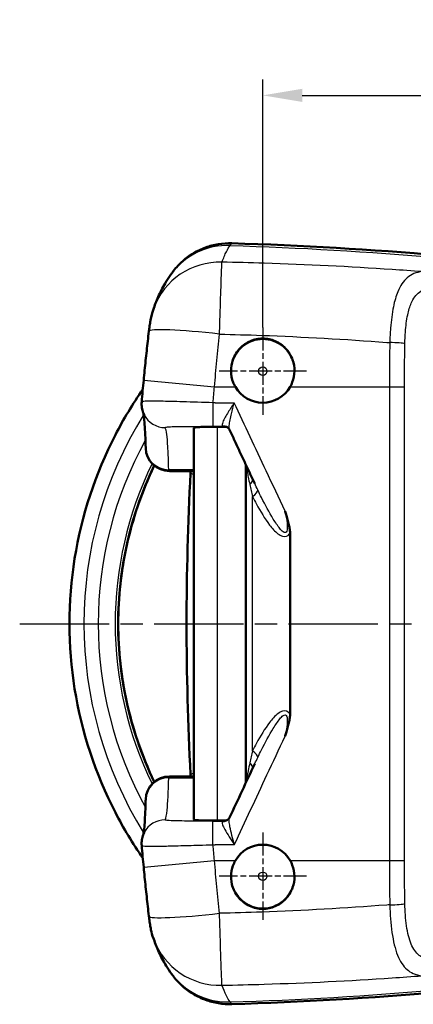
# Model space of a CAD drawing. Units: millimetres. Extents: x 1 to 593, y 1 to 419.
# Drawn here: x 170 to 195, y 298 to 361 of the extents above; entities that cross this region are included whole.
import ezdxf

# ---------------------------------------------------------------- set-up
doc = ezdxf.new("R2010")
doc.units = ezdxf.units.MM
doc.linetypes.add('CHAIN', pattern=[0.3543, 0.2362, -0.0295, 0.0591, -0.0295])
doc.linetypes.add('DASH_DOT', pattern=[0.37, 0.24, -0.06, 0.01, -0.06])
for name, color, linetype, lineweight in [('Bemaßung (ISO)', 1, 'Continuous', 25), ('Mittellinie (ISO)', 1, 'DASH_DOT', 25), ('Mittelpunktmarkierung (ISO)', 1, 'DASH_DOT', 25), ('Sichtbar (ISO)', 7, 'Continuous', 50), ('Sichtbar schmal (ISO)', 1, 'Continuous', 25)]:
    doc.layers.add(name, color=color, linetype=linetype, lineweight=lineweight)
doc.styles.add('3_5', font='isocpeur.ttf')
doc.dimstyles.new('18-Bopla 3_5', dxfattribs={"dimtxt": 3.5, "dimasz": 2.5, "dimexe": 1, "dimexo": 0, "dimgap": 0.2, "dimtad": 1, "dimdec": 6, "dimrnd": 1e-08, "dimtxsty": '3_5', "dimcen": 0.09, "dimdle": 7, "dimclrd": 1, "dimclre": 1, "dimclrt": 5, "dimadec": 6, "dimazin": 2, "dimtfac": 0.714286, "dimtdec": 3, "dimtmove": 0, "dimatfit": 3, "dimfxl": 1, "dimtolj": 1, "dimlwd": 25, "dimlwe": 25, "dimarcsym": 0})

# ---------------------------------------------------------------- blocks, each defined once
blk = doc.blocks.new('*D13')
at = {"layer": 'Bemaßung (ISO)', "color": 1, "linetype": 'Continuous', "lineweight": 25}
for p, q in [((185.147, 341.107), (185.147, 356.808)), ((253.147, 341.107), (253.147, 356.808)), ((187.647, 355.808), (250.647, 355.808))]:
    blk.add_line(p, q, dxfattribs=at)
at = {"layer": 'Bemaßung (ISO)', "color": 1, "linetype": 'Continuous'}
for points in [[(187.647, 356.225), (187.647, 355.391), (185.147, 355.808)], [(250.647, 356.225), (250.647, 355.391), (253.147, 355.808)]]:
    blk.add_solid(points, dxfattribs=at)
at = {"layer": 'Defpoints', "color": 0, "linetype": 'Continuous'}
for p in [(253.147, 355.808), (185.147, 341.107), (253.147, 341.107)]:
    blk.add_point(p, dxfattribs=at)
at = {"layer": 'Bemaßung (ISO)', "color": 5, "linetype": 'Continuous', "lineweight": 25, "insert": (216.366, 356.008), "char_height": 3.5, "attachment_point": 7, "style": '3_5'}
blk.add_mtext('\\A1;68', dxfattribs=at)

msp = doc.modelspace()

# ---------------------------------------------------------------- linework, layer by layer
at = {"layer": 'Mittellinie (ISO)', "linetype": 'CHAIN', "ltscale": 23.990969}
msp.add_line((169.7687888, 322.3394521), (262.4140314, 322.3394521), dxfattribs=at)
at = {"layer": 'Mittelpunktmarkierung (ISO)', "linetype": 'CHAIN', "ltscale": 6.151432}
for p, q in [((185.1466009, 341.1074013), (185.1466009, 335.571503)), ((187.9145501, 338.3394521), (182.3786517, 338.3394521)), ((185.1466009, 309.1074013), (185.1466009, 303.571503)), ((187.9145501, 306.3394521), (182.3786517, 306.3394521))]:
    msp.add_line(p, q, dxfattribs=at)
at = {"layer": 'Sichtbar (ISO)'}
for p, q in [((180.793105, 334.7499271), (180.793105, 309.9289772)), ((180.793105, 332.0084997), (179.2398741, 332.0084997)), ((184.0774213, 332.4170873), (184.0774213, 312.2618163)), ((186.8763342, 316.617049), (186.8763342, 328.0618553)), ((179.2398741, 312.6704046), (180.793105, 312.6704046))]:
    msp.add_line(p, q, dxfattribs=at)
for centre, radius, start, end in [((338.374126, 322.3385169), 161.5014817, 174.517227465, 175.007836505), ((185.1466009, 338.3394521), 2, 210, 330), ((179.2398741, 333.5084997), 1.5, 181.662794637, 270), ((-89937.5650155, 42503.9865637), 99509.0552295, 334.911292554456, 334.913451506134), ((179.2398741, 311.1704046), 1.5, 90, 178.337205363), ((338.3735698, 322.3403364), 161.5009232, 184.992162647, 185.482773384), ((185.1466009, 306.3394521), 2, 30, 150)]:
    msp.add_arc(centre, radius, start, end, dxfattribs=at)
for centre, major_axis, ratio, start_param, end_param in [((176.440925, 116.5493182), (0.0033587, 229.9881001), 0.9962442705, 6.1383919499, 6.2537453675), ((45158.2930362, -39168.6169749), (-44966.8741781, 39527.8072848), 0.0685331841, 0.0045725356, 0.0046156839), ((164.3172811, 286.8394521), (-550.7382358, 0), 0.0871557427, 4.6788309734, 4.6797436764), ((198.9095856, 322.3394521), (0, 23), 0.9961946981, 1.1203223068, 2.021270347), ((164.3172811, 357.8394521), (550.7382358, 0), 0.0871557427, 4.7450342844, 4.7459469873), ((45131.9776776, 39780.1925698), (-44940.5904602, -39494.6673123), 0.0685337596, 6.2785782422, 6.2786214205), ((176.4409376, 528.1295082), (0.0025878, -229.988022), 0.9962442683, 0.029443259, 0.1447967158)]:
    msp.add_ellipse(centre, major_axis=major_axis, ratio=ratio, start_param=start_param, end_param=end_param, dxfattribs=at)
for points, knots in [([(183.1887142, 346.4376604), (182.9080996, 346.4459593), (182.6243269, 346.4277146), (182.0655233, 346.3377978), (181.7916531, 346.2665426), (181.2623061, 346.0741492), (181.0049107, 345.9520635), (180.5188016, 345.6619583), (180.2913266, 345.4951467), (179.8692726, 345.11981), (179.6747369, 344.9107808), (179.5021401, 344.6858458)], [0, 0, 0, 0, 0.05623527978, 0.05623527978, 0.11247055956, 0.11247055956, 0.16870583934, 0.16870583934, 0.22494111912, 0.22494111912, 0.28117639889, 0.28117639889, 0.28117639889, 0.28117639889]), ([(178.2504998, 342.3267254), (178.3008669, 342.4651459), (178.3526621, 342.60141), (178.4613043, 342.8727228), (178.51811, 343.0077434), (178.6406959, 343.2813208), (178.7063762, 343.4198231), (178.854318, 343.7079534), (178.936343, 343.8575222), (179.1327446, 344.1796984), (179.2465248, 344.3523765), (179.3941679, 344.5450408)], [-1.0571453639, -1.0571453639, -1.0571453639, -1.0571453639, -0.8457162912, -0.8457162912, -0.6342872184, -0.6342872184, -0.4228581456, -0.4228581456, -0.2114290728, -0.2114290728, 0, 0, 0, 0]), ([(178.2504998, 342.3267254), (178.1055343, 341.928327), (178.1035005, 341.8447758), (178.0512889, 341.6106699), (178.040068, 341.5427599), (178.0164743, 341.4055398), (178.0073505, 341.3466561), (177.9898091, 341.228401), (177.981715, 341.1704476), (177.9661602, 341.0541276), (177.9585593, 340.9945949), (177.9482204, 340.9101039), (177.9452468, 340.88536), (177.9423357, 340.8607033)], [0, 0, 0, 0, 0.008922271419, 0.008922271419, 0.021424947727, 0.021424947727, 0.034930297035, 0.034930297035, 0.048435646343, 0.048435646343, 0.061940995651, 0.061940995651, 0.067526746541, 0.067526746541, 0.067526746541, 0.067526746541]), ([(177.6115182, 337.7694111), (177.6313369, 337.9758871), (177.6516102, 338.182351), (177.693058, 338.5951759), (177.7142326, 338.8015367), (177.7574739, 339.214076), (177.7795406, 339.4202544), (177.8245556, 339.8323497), (177.847504, 340.0382665), (177.8942706, 340.4497598), (177.9180889, 340.6553362), (177.9423357, 340.8607033)], [0, 0, 0, 0, 0.06025939666, 0.06025939666, 0.12051879331, 0.12051879331, 0.18077818997, 0.18077818997, 0.24103758663, 0.24103758663, 0.30129698329, 0.30129698329, 0.30129698329, 0.30129698329]), ([(183.4145501, 337.3394521), (183.3593926, 337.4349877), (183.3130397, 337.5337347), (183.1946207, 337.8419495), (183.1429533, 338.1111132), (183.1368092, 338.56859), (183.181537, 338.8398548), (183.3490008, 339.3120861), (183.5199158, 339.5900619), (183.8862766, 339.9720095), (184.1137504, 340.1338842), (184.6151459, 340.3491543), (184.8890845, 340.4025197), (185.4051198, 340.4025197), (185.68005, 340.3487418), (186.1829349, 340.1319401), (186.4109067, 339.9689462), (186.7760783, 339.5859842), (186.9457324, 339.3087684), (187.1119784, 338.8381181), (187.1563817, 338.5677821), (187.1502581, 338.1118299), (187.0988998, 337.8434831), (186.9808343, 337.5351729), (186.9341983, 337.4356618), (186.8786517, 337.3394521)], [0.20017792582, 0.20017792582, 0.20017792582, 0.20017792582, 0.2307077577, 0.2307077577, 0.29923415871, 0.29923415871, 0.36800030834, 0.36800030834, 0.4496542955, 0.4496542955, 0.52690919234, 0.52690919234, 0.60416408918, 0.60416408918, 0.68171977537, 0.68171977537, 0.75927546155, 0.75927546155, 0.84060226669, 0.84060226669, 0.90912595845, 0.90912595845, 0.97743725355, 0.97743725355, 1.00817095724, 1.00817095724, 1.00817095724, 1.00817095724]), ([(177.5566458, 337.1866356), (176.9161014, 336.2624259), (176.3354646, 335.2964215), (174.5544019, 331.8448959), (173.6818579, 329.1895773), (172.8091684, 323.7374127), (172.8091684, 320.9414916), (173.6818579, 315.4893269), (174.5544019, 312.8340084), (176.3354646, 309.3824827), (176.9161014, 308.4164784), (177.5566458, 307.4922686)], [4.1045413517, 4.1045413517, 4.1045413517, 4.1045413517, 4.2344508118, 4.2344508118, 4.5530762575, 4.5530762575, 4.8717017032, 4.8717017032, 5.190327149, 5.190327149, 5.320236609, 5.320236609, 5.320236609, 5.320236609]), ([(177.6446707, 335.5742717), (177.6237817, 335.6152235), (177.603624, 335.6593428), (177.5662947, 335.7539817), (177.5491308, 335.8045098), (177.5195473, 335.9113388), (177.5071413, 335.9676427), (177.4887383, 336.084495), (177.4827566, 336.1450357), (177.4783202, 336.2679872), (177.4798744, 336.3303799), (177.4852826, 336.3922934)], [0, 0, 0, 0, 0.002074576657, 0.002074576657, 0.004149153315, 0.004149153315, 0.006223729972, 0.006223729972, 0.008298306629, 0.008298306629, 0.010372883287, 0.010372883287, 0.010372883287, 0.010372883287]), ([(177.7405058, 333.4649739), (177.7316905, 333.7686398), (177.721843, 334.0460763), (177.6996021, 334.545328), (177.6871641, 334.767727), (177.6598223, 335.1525633), (177.6448024, 335.3152203), (177.6160956, 335.5572892), (177.601634, 335.6439297), (177.593078, 335.6865045)], [0.3315354708, 0.3315354708, 0.3315354708, 0.3315354708, 0.6105611615, 0.6105611615, 0.8895868522, 0.8895868522, 1.1686125429, 1.1686125429, 1.4229719572, 1.4229719572, 1.4229719572, 1.4229719572]), ([(182.293105, 334.8138772), (182.2489299, 334.814003), (182.2052387, 334.8140633), (181.9747661, 334.8140633), (181.7779416, 334.8128851), (181.4231895, 334.8075416), (181.2652627, 334.8033128), (181.0230191, 334.792204), (180.9226587, 334.7845684), (180.8161047, 334.7675803), (180.793105, 334.7590118), (180.793105, 334.7499271)], [0.4396080155, 0.4396080155, 0.4396080155, 0.4396080155, 0.45251733941, 0.45251733941, 0.50901390638, 0.50901390638, 0.56551047335, 0.56551047335, 0.62209480963, 0.62209480963, 0.66574525765, 0.66574525765, 0.66574525765, 0.66574525765]), ([(182.676025, 334.8391985), (182.727564, 334.837947), (182.7693287, 334.8290564), (182.8421062, 334.8072035), (182.8699001, 334.7937273), (182.9141304, 334.7695225), (182.9294857, 334.7587743), (182.9528683, 334.7413028), (182.9606231, 334.7345729), (182.971785, 334.7244838), (182.975137, 334.7211108), (182.9779049, 334.7182662), (182.9784638, 334.7176768), (182.9788638, 334.71725)], [-0.037866303018, -0.037866303018, -0.037866303018, -0.037866303018, -0.032189225966, -0.032189225966, -0.025351819326, -0.025351819326, -0.017941410196, -0.017941410196, -0.010368149592, -0.010368149592, -0.002794888989, -0.002794888989, 0, 0, 0, 0]), ([(183.0484657, 334.6148717), (183.0454153, 334.621387), (183.042062, 334.6280643), (183.0347108, 334.6416365), (183.0307127, 334.6485313), (183.0220565, 334.6624121), (183.0173983, 334.6693979), (183.007436, 334.6833205), (183.0021319, 334.6902569), (182.9909257, 334.7039349), (182.9850238, 334.7106762), (182.9788638, 334.71725)], [-0.012619073131, -0.012619073131, -0.012619073131, -0.012619073131, -0.010095258505, -0.010095258505, -0.007571443879, -0.007571443879, -0.005047629252, -0.005047629252, -0.002523814626, -0.002523814626, 0, 0, 0, 0]), ([(184.6383021, 331.2190231), (184.5323174, 331.4454148), (184.4263318, 331.6718061), (184.2143588, 332.124588), (184.1083714, 332.3509785), (183.8963948, 332.803759), (183.7904056, 333.0301489), (183.5784256, 333.4829279), (183.4724347, 333.7093172), (183.2604514, 334.1620949), (183.154459, 334.3884835), (183.0484657, 334.6148717)], [2.09699190544, 2.09699190544, 2.09699190544, 2.09699190544, 2.17198429081, 2.17198429081, 2.24697667617, 2.24697667617, 2.32196906153, 2.32196906153, 2.3969614469, 2.3969614469, 2.47195383226, 2.47195383226, 2.47195383226, 2.47195383226]), ([(178.2852886, 332.351449), (177.8776679, 331.5050594), (177.5217959, 330.6335359), (176.6832492, 328.1574669), (176.3194158, 326.5123965), (175.9555682, 323.1820344), (175.9555682, 321.4968699), (176.3194158, 318.1665078), (176.6832492, 316.5214374), (177.5217959, 314.0453684), (177.8776679, 313.1738448), (178.2852886, 312.3274553)], [4.26207772995, 4.26207772995, 4.26207772995, 4.26207772995, 4.38469161069, 4.38469161069, 4.60315652382, 4.60315652382, 4.82162143695, 4.82162143695, 5.04008635008, 5.04008635008, 5.16270023101, 5.16270023101, 5.16270023101, 5.16270023101]), ([(180.5759162, 312.7933133), (180.4100166, 315.9691029), (180.3267827, 319.1552586), (180.3267827, 325.5236457), (180.4100166, 328.7098014), (180.5759162, 331.885591)], [5.1376076764, 5.1376076764, 5.1376076764, 5.1376076764, 6.0532259087, 6.0532259087, 6.968844141, 6.968844141, 6.968844141, 6.968844141]), ([(186.8763342, 328.0618553), (186.8763342, 328.1196858), (186.8727814, 328.1775677), (186.8567542, 328.3325979), (186.8392354, 328.4332443), (186.7758261, 328.7394857), (186.7094791, 328.9787582), (186.6231163, 329.270227), (186.5952495, 329.3612005), (186.5651337, 329.4573469), (186.563086, 329.4638736), (186.5610354, 329.4703991)], [0, 0, 0, 0, 0.01734914141, 0.01734914141, 0.04684498867, 0.04684498867, 0.11231233113, 0.11231233113, 0.14159970472, 0.14159970472, 0.14373282827, 0.14373282827, 0.14373282827, 0.14373282827]), ([(186.5610354, 315.2085052), (186.563086, 315.2150306), (186.5651337, 315.2215574), (186.5952495, 315.3177038), (186.6231163, 315.4086773), (186.7094791, 315.7001461), (186.7758261, 315.9394186), (186.8392354, 316.24566), (186.8567542, 316.3463064), (186.8727814, 316.5013366), (186.8763342, 316.5592185), (186.8763342, 316.6170489)], [-0.0020520152, -0.0020520152, -0.0020520152, -0.0020520152, 0, 0, 0.02817377291, 0.02817377291, 0.09115182853, 0.09115182853, 0.11952614615, 0.11952614615, 0.13621561584, 0.13621561584, 0.13621561584, 0.13621561584]), ([(177.5926291, 308.9913066), (177.5990664, 309.0236614), (177.6098844, 309.083508), (177.6350235, 309.2718855), (177.6504688, 309.4207354), (177.6787623, 309.7795051), (177.6917863, 309.9898028), (177.7151213, 310.465557), (177.7254781, 310.73132), (177.7367099, 311.0859447), (177.7386308, 311.1493435), (177.7405058, 311.2139303)], [0.3023274987, 0.3023274987, 0.3023274987, 0.3023274987, 0.4987031361, 0.4987031361, 0.7777278494, 0.7777278494, 1.0567525627, 1.0567525627, 1.335777276, 1.335777276, 1.3951235665, 1.3951235665, 1.3951235665, 1.3951235665]), ([(182.9788638, 309.9616543), (182.9850238, 309.9682281), (182.9909257, 309.9749694), (183.0021319, 309.9886474), (183.007436, 309.9955838), (183.0173983, 310.0095064), (183.0220565, 310.0164922), (183.0307127, 310.030373), (183.0347108, 310.0372678), (183.042062, 310.05084), (183.0454153, 310.0575173), (183.0484657, 310.0640325)], [-0.288241726724, -0.288241726724, -0.288241726724, -0.288241726724, -0.285717912098, -0.285717912098, -0.283194097472, -0.283194097472, -0.280670282846, -0.280670282846, -0.27814646822, -0.27814646822, -0.275622653594, -0.275622653594, -0.275622653594, -0.275622653594]), ([(180.793105, 309.9289772), (180.793105, 309.9198925), (180.8161047, 309.911324), (180.9226587, 309.8943359), (181.0230191, 309.8867003), (181.2652627, 309.8755915), (181.4231895, 309.8713627), (181.7779416, 309.8660192), (181.9747661, 309.864841), (182.2052387, 309.864841), (182.2489299, 309.8649013), (182.293105, 309.8650271)], [0.23928940667, 0.23928940667, 0.23928940667, 0.23928940667, 0.2829398547, 0.2829398547, 0.33952419097, 0.33952419097, 0.39602075795, 0.39602075795, 0.45251732492, 0.45251732492, 0.46542664883, 0.46542664883, 0.46542664883, 0.46542664883]), ([(182.9788638, 309.9616543), (182.97778, 309.9604977), (182.9755608, 309.9581563), (182.9674566, 309.9504345), (182.9616113, 309.9450492), (182.9434865, 309.9303744), (182.9312998, 309.9210313), (182.8944548, 309.8980094), (182.8698873, 309.8840152), (182.7982413, 309.8570417), (182.7520141, 309.8435757), (182.6855707, 309.8400094), (182.6808377, 309.8398227), (182.676025, 309.8397058)], [-0.037866303018, -0.037866303018, -0.037866303018, -0.037866303018, -0.030293042415, -0.030293042415, -0.022719781811, -0.022719781811, -0.015146521207, -0.015146521207, -0.007573260604, -0.007573260604, -0.000530122543, -0.000530122543, 0, 0, 0, 0]), ([(177.4852826, 308.2866109), (177.4798783, 308.3484795), (177.4783216, 308.4108359), (177.4827475, 308.5337364), (177.4887213, 308.5942625), (177.5071106, 308.7111055), (177.519511, 308.7674147), (177.5490907, 308.8742693), (177.5662563, 308.9248174), (177.6035983, 309.0195044), (177.6237668, 309.0636516), (177.6446707, 309.1046326)], [0.470043447254, 0.470043447254, 0.470043447254, 0.470043447254, 0.472119500696, 0.472119500696, 0.474195554137, 0.474195554137, 0.476271607579, 0.476271607579, 0.47834766102, 0.47834766102, 0.480423714461, 0.480423714461, 0.480423714461, 0.480423714461]), ([(177.9423357, 303.818201), (177.9180889, 304.0235681), (177.8942706, 304.2291445), (177.847504, 304.6406378), (177.8245556, 304.8465546), (177.7795406, 305.2586499), (177.7574739, 305.4648283), (177.7142326, 305.8773676), (177.693058, 306.0837284), (177.6516102, 306.4965532), (177.6313369, 306.7030172), (177.6115182, 306.9094931)], [0, 0, 0, 0, 0.06025939666, 0.06025939666, 0.12051879331, 0.12051879331, 0.18077818997, 0.18077818997, 0.24103758663, 0.24103758663, 0.30129698329, 0.30129698329, 0.30129698329, 0.30129698329]), ([(186.8786517, 307.3394521), (186.9341983, 307.2432425), (186.9808343, 307.1437314), (187.0988998, 306.8354211), (187.1502581, 306.5670744), (187.1563817, 306.1111222), (187.1119784, 305.8407861), (186.9457324, 305.3701359), (186.7760783, 305.0929201), (186.4109067, 304.7099581), (186.1829349, 304.5469642), (185.68005, 304.3301625), (185.4051198, 304.2763846), (184.8698226, 304.2763846), (184.5769963, 304.3379397), (184.0478214, 304.5832897), (183.8114542, 304.767057), (183.4681912, 305.1678273), (183.3206686, 305.4306179), (183.1757434, 305.8722748), (183.1370165, 306.1257478), (183.1427356, 306.5515874), (183.1876335, 306.8022235), (183.2980174, 307.1124326), (183.3507154, 307.2288873), (183.4145501, 307.3394521)], [0.20021560861, 0.20021560861, 0.20021560861, 0.20021560861, 0.2309493123, 0.2309493123, 0.2992606074, 0.2992606074, 0.36778429916, 0.36778429916, 0.4491111043, 0.4491111043, 0.52666679048, 0.52666679048, 0.60422247666, 0.60422247666, 0.6872559512, 0.6872559512, 0.77028942574, 0.77028942574, 0.84569816918, 0.84569816918, 0.90983260459, 0.90983260459, 0.97349614586, 0.97349614586, 1.00861426232, 1.00861426232, 1.00861426232, 1.00861426232]), ([(177.9423357, 303.818201), (177.9493744, 303.7585842), (177.9567525, 303.698687), (177.9718669, 303.581308), (177.9796917, 303.5230744), (177.996114, 303.4070797), (178.0046827, 303.3492065), (178.025006, 303.2223614), (178.0354793, 303.1581395), (178.0756568, 302.9545695), (178.031066, 302.9552335), (178.2504998, 302.3521788)], [0, 0, 0, 0, 0.013505617858, 0.013505617858, 0.027011235717, 0.027011235717, 0.040516853575, 0.040516853575, 0.054022471434, 0.054022471434, 0.067528089292, 0.067528089292, 0.067528089292, 0.067528089292]), ([(179.3941679, 300.1338634), (179.2465248, 300.3265278), (179.1327438, 300.499207), (178.9363402, 300.8213869), (178.8543139, 300.9709583), (178.7063694, 301.259095), (178.6406896, 301.397597), (178.5181073, 301.6711675), (178.4613026, 301.8061857), (178.3526618, 302.0774952), (178.3008669, 302.2137584), (178.2504998, 302.3521788)], [-1.0571453556, -1.0571453556, -1.0571453556, -1.0571453556, -0.8457162845, -0.8457162845, -0.6342872134, -0.6342872134, -0.4228581423, -0.4228581423, -0.2114290711, -0.2114290711, 0, 0, 0, 0]), ([(179.5021401, 299.9930585), (179.6744321, 299.7685207), (179.8672548, 299.5612105), (180.2876616, 299.1866996), (180.5173771, 299.0178836), (181.0043001, 298.727118), (181.2607841, 298.6054518), (181.7891546, 298.4131274), (182.0647205, 298.3412608), (182.6243557, 298.2511599), (182.9082494, 298.2329494), (183.1887142, 298.2412439)], [0.15853629675, 0.15853629675, 0.15853629675, 0.15853629675, 0.21474156063, 0.21474156063, 0.27094682451, 0.27094682451, 0.32715208838, 0.32715208838, 0.38335735226, 0.38335735226, 0.43956261613, 0.43956261613, 0.43956261613, 0.43956261613])]:
    msp.add_open_spline(points, degree=3, knots=knots, dxfattribs=at)
for points in [[(182.79549, 334.8124273), (182.8053981, 334.8123983), (182.8155853, 334.8119988), (182.8259431, 334.8112507)], [(180.5817482, 332.0084996), (180.5800095, 331.9677122), (180.5780643, 331.9267122), (180.5759162, 331.885591)], [(180.5759162, 312.7933133), (180.5780646, 312.7521866), (180.5800099, 312.7111867), (180.5817484, 312.6704047)], [(182.8258124, 309.8676442), (182.8154996, 309.8669021), (182.8053564, 309.8665058), (182.79549, 309.866477)]]:
    msp.add_open_spline(points, degree=3, dxfattribs=at)
at = {"layer": 'Sichtbar schmal (ISO)'}
for p, q in [((177.6115182, 337.7694111), (182.0909305, 337.3394521)), ((182.0909305, 337.3394521), (183.4145501, 337.3394521)), ((186.8786517, 337.3394521), (193.1559561, 337.3394521)), ((193.1559561, 337.3394521), (193.1559561, 307.3394521)), ((193.1559561, 337.3394521), (194.1153878, 337.3394521)), ((194.1153878, 307.3394521), (194.1153878, 337.3394521)), ((181.9981698, 336.3394301), (181.9980465, 334.8394308)), ((182.293105, 309.8650271), (182.293105, 334.8138772)), ((180.793105, 332.0942861), (179.1962963, 332.0942861)), ((184.5038449, 314.291307), (184.5038449, 330.3875972)), ((179.1962963, 312.5846181), (180.793105, 312.5846181)), ((181.9981698, 308.3394742), (181.9980465, 309.8394735)), ((177.6115182, 306.9094931), (182.0909305, 307.3394521)), ((182.0909305, 307.3394521), (183.4145501, 307.3394521)), ((186.8786517, 307.3394521), (193.1559561, 307.3394521)), ((193.1559561, 307.3394521), (194.1153878, 307.3394521))]:
    msp.add_line(p, q, dxfattribs=at)
for centre in [(185.1466009, 338.3394521), (185.1466009, 306.3394521)]:
    msp.add_circle(centre, 0.2679492, dxfattribs=at)
for centre, start, end in [((185.1466009, 338.3394521), 330, 210), ((185.1466009, 306.3394521), 150, 30)]:
    msp.add_arc(centre, 2, start, end, dxfattribs=at)
for centre, major_axis, ratio, start_param, end_param in [((182.9659892, 341.8078721), (-3.5718213, 2.7371687), 0.9977125959, 5.3398749939, 6.2831853072), ((183.1443726, 344.9383159), (0.0443417, 1.4993445), 0.0871179426, 0, 0.054913635), ((182.4792521, 340.7880071), (-4.2287523, 1.5387183), 0.9889732429, 5.0383783677, 6.2831853072), ((182.411296, 340.3330731), (-4.4689603, 0.5276302), 0.0772232564, 4.7215061333, 6.2831853072), ((193.1827993, 340.0817479), (0.9998007, -0.0199653), 0.065279796, 0.2968641089, 1.5720999195), ((181.4623596, 286.8394521), (567.9488057, 0), 0.0871557427, 1.5696015653, 1.5698529137), ((198.7352742, 322.3394521), (0, 25), 0.9961946981, 1.0125720128, 2.1290239417), ((198.7355519, 322.3392775), (0, 25.000329), 0.9961946981, 1.0113023961, 1.011309412), ((178.9808762, 336.2558543), (-1.3362055, -0.6815826), 0.9978783112, 0, 1.0949045671), ((181.4623596, 286.8394521), (567.818072, 0), 0.0845341182, 1.5686801178, 1.5698529137), ((182.6140132, 334.3753669), (0.3648506, 0.3418831), 0.9669459701, 0, 0.8344580227), ((182.6551273, 286.8394521), (0, 48), 0.0871557427, 6.2496273002, 6.2810690982), ((182.6638882, 334.3393458), (0.0121368, 0.4998527), 0.9961924674, 0, 0.0241836453), ((198.7352742, 322.3394521), (0, -24.0913085), 0.9961946981, 4.2080658751, 5.2167121026), ((179.2398741, 333.5084997), (-1.4993684, -0.0435258), 0.9430700194, 0, 1.5143690604), ((198.8148338, 322.3394521), (0, 23.0951138), 0.9961946981, 1.1160896542, 2.0255029996), ((179.2398741, 333.5084997), (0, -1.5), 0.0871557427, 5.9433484269, 6.2831853072), ((183.5744385, 331.1482422), (0.9203281, 0.3911473), 0.4069762937, 5.4761167282, 6.1887206386), ((183.9302685, 330.3875972), (0.8948997, 0.4462673), 0.2982573933, 5.2514068646, 6.2003669566), ((183.9302685, 314.291307), (0.8948997, -0.4462673), 0.2982573933, 0.0828183505, 1.0317784426), ((183.5744385, 313.5306621), (0.9203281, -0.3911473), 0.4069762937, 0.0944609387, 0.807068579), ((179.2398741, 311.1704046), (-1.4993684, 0.0435258), 0.9430700194, 4.7688162489, 6.2831853072), ((179.2398741, 311.1704046), (0, 1.5), 0.0871557427, 0, 0.3398369095), ((178.9808762, 308.42305), (-1.3362055, 0.6815826), 0.9978783112, 5.1882807401, 6.2831853072), ((181.4623596, 357.8394521), (567.818072, 0), 0.0845341182, 4.7133323934, 4.7145051894), ((182.6140132, 310.3035374), (0.3648506, -0.3418831), 0.9669459701, 5.4487272845, 6.2831853072), ((182.6551273, 357.8394521), (0, -48), 0.0871557427, 0.002116209, 0.033558007), ((182.6638882, 310.3395585), (0.0121368, -0.4998527), 0.9961924674, 6.2590016619, 6.2831853075), ((198.7322363, 322.3375424), (0, 24.9964019), 0.9961946981, 2.1302872735, 2.1302902582), ((181.4623596, 357.8394521), (567.9488057, 0), 0.0871557427, 4.7133323934, 4.7135837419), ((193.1827993, 304.5971564), (0.9998007, 0.0199653), 0.065279796, 4.7110853877, 5.9863211983), ((182.411296, 304.3458312), (-4.4689603, -0.5276302), 0.0772232564, 0, 1.5616791738), ((182.4792521, 303.8908972), (-4.2287523, -1.5387183), 0.9889732429, 0, 1.2448069395), ((182.9659892, 302.8710322), (-3.5718213, -2.7371687), 0.9977125959, 0, 0.9433103133), ((183.1443726, 299.7405884), (0.0443417, -1.4993445), 0.0871179426, 6.2282716722, 6.2831853072)]:
    msp.add_ellipse(centre, major_axis=major_axis, ratio=ratio, start_param=start_param, end_param=end_param, dxfattribs=at)
for points, knots in [([(179.5045166, 344.6874271), (179.736732, 344.9895661), (180.0065562, 345.2620513), (180.7055462, 345.8059443), (181.1656999, 346.0515824), (182.137597, 346.3733137), (182.6646446, 346.4504466), (183.1814782, 346.4356123)], [-0.28117639889, -0.28117639889, -0.28117639889, -0.28117639889, -0.2053549806, -0.2053549806, -0.10373867224, -0.10373867224, 0, 0, 0, 0]), ([(182.5666173, 345.2426445), (182.6635319, 345.5051116), (182.7563693, 345.7261672), (182.9270751, 346.0734803), (183.005558, 346.2049312), (183.0796181, 346.2996926)], [-1.0571453639, -1.0571453639, -1.0571453639, -1.0571453639, -0.5112955234, -0.5112955234, 0, 0, 0, 0]), ([(183.0796181, 346.2996926), (183.1080203, 346.3376168), (183.1364326, 346.3755336), (183.1703957, 346.420833), (183.1759368, 346.4282228), (183.1814782, 346.4356123)], [-0.41192131395, -0.41192131395, -0.41192131395, -0.41192131395, -0.19998712039, -0.19998712039, -0.15867259409, -0.15867259409, -0.15867259409, -0.15867259409]), ([(183.1814782, 346.4356123), (187.5819187, 346.3054759), (191.9822819, 346.0478185), (200.7609047, 345.2781099), (205.1391402, 344.7660607), (209.4954354, 344.1284074)], [-2.6342283822, -2.6342283822, -2.6342283822, -2.6342283822, -1.3171141911, -1.3171141911, 0, 0, 0, 0]), ([(182.411296, 340.6829768), (182.4260003, 341.1812925), (182.4411644, 341.6806971), (182.4791562, 342.8951302), (182.5014613, 343.5703397), (182.5350177, 344.5194554), (182.5477383, 344.8496783), (182.5607962, 345.1393186), (182.5640618, 345.2030381), (182.5666173, 345.2426445)], [-0.067526746541, -0.067526746541, -0.067526746541, -0.067526746541, -0.052454459304, -0.052454459304, -0.028338799724, -0.028338799724, -0.008487523541, -0.008487523541, 0, 0, 0, 0]), ([(195.2169146, 344.640097), (194.5870009, 344.6877748), (193.956875, 344.7328258), (193.3265698, 344.7752442), (190.6310084, 344.9566504), (187.9321656, 345.0898801), (184.3441195, 345.2025667), (183.4554233, 345.2252294), (182.5666173, 345.2426445)], [-1.6789601411, -1.6789601411, -1.6789601411, -1.6789601411, -1.4936053961, -1.4936053961, -1.4936053961, -0.7009179139, -0.7009179139, -0.4400238862, -0.4400238862, -0.4400238862, -0.4400238862]), ([(195.2169146, 344.640097), (194.8657964, 344.6007403), (194.5442938, 344.4784636), (194.0407093, 344.0417252), (193.8407373, 343.7422999), (193.5753046, 343.0910117), (193.4843885, 342.7704638), (193.3285056, 342.0029707), (193.2707174, 341.5466141), (193.2081339, 340.763888), (193.1919361, 340.4548762), (193.1827993, 340.1470406)], [-0.58586719582, -0.58586719582, -0.58586719582, -0.58586719582, -0.43069835328, -0.43069835328, -0.29267992493, -0.29267992493, -0.19266608628, -0.19266608628, -0.07410234088, -0.07410234088, 0, 0, 0, 0]), ([(194.1392485, 340.0817479), (194.1436228, 340.3281797), (194.1542388, 340.5754584), (194.2001871, 341.2015282), (194.2458086, 341.5662664), (194.3743385, 342.1788943), (194.4507998, 342.4344177), (194.6773588, 342.9524871), (194.8502772, 343.1896027), (195.2894903, 343.5324293), (195.5717551, 343.6258269), (195.8812459, 343.6522034)], [0, 0, 0, 0, 0.07410234088, 0.07410234088, 0.19266608628, 0.19266608628, 0.29267992493, 0.29267992493, 0.43069835328, 0.43069835328, 0.58586719582, 0.58586719582, 0.58586719582, 0.58586719582]), ([(182.0909305, 337.3394521), (182.1389103, 337.8977421), (182.189644, 338.4559623), (182.2964853, 339.5709181), (182.3525928, 340.1276528), (182.411296, 340.6829768)], [0, 0, 0, 0, 0.15064849164, 0.15064849164, 0.30129698329, 0.30129698329, 0.30129698329, 0.30129698329]), ([(182.411296, 340.6829768), (183.3002435, 340.6632935), (184.1890752, 340.6375383), (187.7186555, 340.511151), (190.3588733, 340.3629504), (192.995833, 340.1614194), (193.058157, 340.1566562), (193.1204791, 340.1518633), (193.1827993, 340.1470406)], [0.4341982151, 0.4341982151, 0.4341982151, 0.4341982151, 0.7009179139, 0.7009179139, 1.4936053961, 1.4936053961, 1.4936053961, 1.5123403794, 1.5123403794, 1.5123403794, 1.5123403794]), ([(193.1827993, 340.1470406), (193.1736883, 339.6799288), (193.1670073, 339.2121334), (193.1581411, 338.2759969), (193.1559561, 337.8076558), (193.1559561, 337.3394521)], [-0.27438911072, -0.27438911072, -0.27438911072, -0.27438911072, -0.13719455536, -0.13719455536, 0, 0, 0, 0]), ([(194.1153878, 337.3394521), (194.1153878, 337.7967673), (194.1173301, 338.2542168), (194.1252111, 339.1685827), (194.1311498, 339.6254991), (194.1392485, 340.0817479)], [0, 0, 0, 0, 0.13719455536, 0.13719455536, 0.27438911072, 0.27438911072, 0.27438911072, 0.27438911072]), ([(181.9981698, 336.3394301), (181.3446661, 336.358866), (180.6877507, 336.3783614), (179.5677448, 336.4098479), (179.0799935, 336.4225939), (178.4086425, 336.4345862), (178.1697504, 336.4368615), (177.7687363, 336.4337221), (177.6214038, 336.4272438), (177.5060398, 336.4089511), (177.4861262, 336.4012859), (177.4852994, 336.3922917)], [-0.48043655713, -0.48043655713, -0.48043655713, -0.48043655713, -0.34938875375, -0.34938875375, -0.23283745086, -0.23283745086, -0.15128407154, -0.15128407154, -0.05818618136, -0.05818618136, -0.01037288329, -0.01037288329, -0.01037288329, -0.01037288329]), ([(183.3453239, 336.3391801), (183.2146471, 336.1383977), (183.0816008, 335.9340737), (182.8920131, 335.6292183), (182.8240076, 335.5162077), (182.7661353, 335.4127131), (182.7035664, 335.3008193), (182.6524383, 335.1995596), (182.5726122, 334.9923664), (182.5647504, 334.9058587), (182.6141, 334.8663628)], [-0.28893362126, -0.28893362126, -0.28893362126, -0.28893362126, -0.19955738422, -0.19955738422, -0.14446681063, -0.14446681063, -0.14446681063, -0.08490533008, -0.08490533008, 0, 0, 0, 0]), ([(183.0485305, 334.6149399), (183.0205461, 334.6752895), (183.0156705, 334.771709), (183.036336, 334.9994036), (183.0562049, 335.1197831), (183.0825726, 335.2520279), (183.1069611, 335.3743459), (183.1370889, 335.507295), (183.2228226, 335.8651512), (183.2846305, 336.1042334), (183.3453239, 336.3391801)], [0.01261907313, 0.01261907313, 0.01261907313, 0.01261907313, 0.08490533008, 0.08490533008, 0.14446681063, 0.14446681063, 0.14446681063, 0.19955738422, 0.19955738422, 0.28893362126, 0.28893362126, 0.28893362126, 0.28893362126]), ([(186.5610354, 329.4703991), (186.1638685, 330.3188423), (185.7666864, 331.1672785), (184.6948026, 333.4568816), (184.0200771, 334.8980373), (183.3453239, 336.3391801)], [1.85710326976, 1.85710326976, 1.85710326976, 1.85710326976, 2.1381437923, 2.1381437923, 2.61552896043, 2.61552896043, 2.61552896043, 2.61552896043]), ([(178.9732815, 334.7583876), (178.9680542, 334.7692955), (178.9816578, 334.7791246), (179.0663877, 334.8013288), (179.1659174, 334.8115682), (179.4356589, 334.8256032), (179.5960154, 334.8300074), (180.046104, 334.8370963), (180.3726947, 334.8384393), (181.1220798, 334.8396248), (181.561321, 334.8394656), (181.9980465, 334.8394308)], [0, 0, 0, 0, 0.05818618136, 0.05818618136, 0.15128407154, 0.15128407154, 0.23283745086, 0.23283745086, 0.34938875375, 0.34938875375, 0.48043655713, 0.48043655713, 0.48043655713, 0.48043655713]), ([(179.1962963, 332.0942861), (179.1939016, 332.2019921), (179.1913685, 332.3066207), (179.1770814, 332.8458005), (179.162554, 333.2255066), (179.1437432, 333.5470124), (179.1249325, 333.8685183), (179.1018399, 334.1312428), (179.0454058, 334.5357178), (179.0120616, 334.6774649), (178.9732815, 334.7583876)], [0.3315354665, 0.3315354665, 0.3315354665, 0.3315354665, 0.4316659811, 0.4316659811, 0.8633319622, 0.8633319622, 0.8633319622, 1.2949979432, 1.2949979432, 1.7266639243, 1.7266639243, 1.7266639243, 1.7266639243]), ([(182.6141, 334.8663628), (182.6251045, 334.8575555), (182.634837, 334.8508313), (182.6515249, 334.8417759), (182.6584795, 334.8394451), (182.6639804, 334.8393447)], [0, 0, 0, 0, 0.018933151509, 0.018933151509, 0.037866303018, 0.037866303018, 0.037866303018, 0.037866303018]), ([(184.0795797, 332.4124865), (184.0800017, 332.4085532), (184.080483, 332.4043776), (184.0836338, 332.3785921), (184.0876014, 332.3516124), (184.1002225, 332.273316), (184.1101335, 332.2171674), (184.1330237, 332.0932154), (184.1461277, 332.0248279), (184.1805524, 331.8492548), (184.2028193, 331.7388792), (184.2565073, 331.4772881), (184.2888738, 331.3227707), (184.3236329, 331.1590539), (184.3247807, 331.1536503), (184.3259299, 331.1482422)], [-0.27940814511, -0.27940814511, -0.27940814511, -0.27940814511, -0.27537859578, -0.27537859578, -0.25582173685, -0.25582173685, -0.22623347997, -0.22623347997, -0.1961398654, -0.1961398654, -0.15283260677, -0.15283260677, -0.09653317055, -0.09653317055, -0.09461320071, -0.09461320071, -0.09461320071, -0.09461320071]), ([(186.5610354, 329.4703991), (186.5825434, 329.3684385), (186.6026726, 329.2668049), (186.6564416, 328.9684596), (186.6857047, 328.7716283), (186.7056903, 328.4446337), (186.7043047, 328.3046651), (186.6314502, 328.1005357), (186.5355948, 328.0914558), (186.366294, 328.212873), (186.2959978, 328.2870874), (186.0845557, 328.5412591), (185.947241, 328.750121), (185.8135263, 328.9681923), (185.549793, 329.3983068), (185.3059361, 329.8597502), (184.989798, 330.4889147), (184.9110153, 330.6490709), (184.8331116, 330.8102552)], [0, 0, 0, 0, 0.03360861745, 0.03360861745, 0.09953279028, 0.09953279028, 0.15146601562, 0.15146601562, 0.21043275481, 0.21043275481, 0.25008838282, 0.25008838282, 0.33442144124, 0.33442144124, 0.33442144124, 0.5007563811, 0.5007563811, 0.55690397278, 0.55690397278, 0.55690397278, 0.55690397278]), ([(184.5038449, 330.3875972), (184.5837572, 330.2273492), (184.6656596, 330.068662), (184.9995157, 329.4478009), (185.2662099, 328.9970552), (185.5811185, 328.5909027), (185.7407795, 328.3849803), (185.9105307, 328.1913052), (186.1978169, 327.9726397), (186.2972788, 327.9120788), (186.5588314, 327.833846), (186.7368004, 327.8813626), (186.8585092, 328.036411), (186.8676256, 328.0489755), (186.8763342, 328.0618553)], [-0.55690397278, -0.55690397278, -0.55690397278, -0.55690397278, -0.5007563811, -0.5007563811, -0.33442144124, -0.33442144124, -0.33442144124, -0.25008838282, -0.25008838282, -0.21043275481, -0.21043275481, -0.15146601562, -0.15146601562, -0.14646149455, -0.14646149455, -0.14646149455, -0.14646149455]), ([(186.8763342, 316.617049), (186.8676253, 316.6299293), (186.8585086, 316.6424942), (186.7367989, 316.7975427), (186.5588296, 316.8450583), (186.2972765, 316.7668244), (186.1978142, 316.7062629), (185.910529, 316.4875969), (185.7407786, 316.2939228), (185.5811185, 316.0880016), (185.2662099, 315.681849), (184.9995156, 315.2311033), (184.6656595, 314.6102421), (184.5837571, 314.451555), (184.5038449, 314.291307)], [-0.52238139819, -0.52238139819, -0.52238139819, -0.52238139819, -0.51737669275, -0.51737669275, -0.45840990822, -0.45840990822, -0.41875407199, -0.41875407199, -0.33442144614, -0.33442144614, -0.33442144614, -0.16808647458, -0.16808647458, -0.11193890794, -0.11193890794, -0.11193890794, -0.11193890794]), ([(184.8331116, 313.8686491), (184.9110153, 314.0298333), (184.989798, 314.1899894), (185.305936, 314.819154), (185.549793, 315.2805974), (185.8135263, 315.7107119), (185.9472403, 315.9287821), (186.0845543, 316.1376429), (186.2959958, 316.3918148), (186.3662924, 316.4660298), (186.5355937, 316.5874481), (186.6314495, 316.5783693), (186.7043046, 316.3742405), (186.7056903, 316.2342721), (186.6857049, 315.907278), (186.6564419, 315.710447), (186.6026729, 315.4121012), (186.5825436, 315.3104666), (186.5610354, 315.2085052)], [0.11193890794, 0.11193890794, 0.11193890794, 0.11193890794, 0.16808647458, 0.16808647458, 0.33442144614, 0.33442144614, 0.33442144614, 0.41875407199, 0.41875407199, 0.45840990822, 0.45840990822, 0.51737669275, 0.51737669275, 0.56930990341, 0.56930990341, 0.63523397872, 0.63523397872, 0.66884289229, 0.66884289229, 0.66884289229, 0.66884289229]), ([(183.3453239, 308.3397242), (184.0352092, 309.8131862), (184.7250656, 311.2866619), (185.7969467, 313.5762662), (186.1789981, 314.3923824), (186.5610354, 315.2085052)], [0.22105488317, 0.22105488317, 0.22105488317, 0.22105488317, 0.70914596089, 0.70914596089, 0.97948057381, 0.97948057381, 0.97948057381, 0.97948057381]), ([(184.5038449, 314.291307), (184.4719606, 314.1634318), (184.4408507, 314.0361616), (184.3812043, 313.7827019), (184.3526743, 313.6565155), (184.3259299, 313.5306621)], [-0.089824317792, -0.089824317792, -0.089824317792, -0.089824317792, -0.044912158896, -0.044912158896, 0, 0, 0, 0]), ([(184.6383022, 313.4598814), (184.6422903, 313.4684004), (184.646286, 313.476924), (184.7098056, 313.6122443), (184.7709439, 313.7400227), (184.8331116, 313.8686491)], [0.041891376145, 0.041891376145, 0.041891376145, 0.041891376145, 0.044912158896, 0.044912158896, 0.089824317792, 0.089824317792, 0.089824317792, 0.089824317792]), ([(184.3259299, 313.5306621), (184.2897058, 313.3601989), (184.2549095, 313.1941005), (184.2224808, 313.0358085), (184.1809103, 312.8328935), (184.1422209, 312.6380915), (184.0974639, 312.3909795), (184.084822, 312.313001), (184.0798945, 312.2672924)], [-0.21562163333, -0.21562163333, -0.21562163333, -0.21562163333, -0.15511843584, -0.15511843584, -0.15511843584, -0.07755921792, -0.07755921792, -0.03082702123, -0.03082702123, -0.03082702123, -0.03082702123]), ([(178.9732815, 309.9205167), (179.0228377, 310.0239259), (179.0634704, 310.2267792), (179.1456971, 310.9885622), (179.1761244, 311.6773245), (179.1962963, 312.5846181)], [0, 0, 0, 0, 0.5516159826, 0.5516159826, 1.3951235665, 1.3951235665, 1.3951235665, 1.3951235665]), ([(183.3453239, 308.3397242), (183.2954953, 308.5326128), (183.2449145, 308.7283299), (183.1497149, 309.1151677), (183.1050307, 309.3076897), (183.0474922, 309.6098615), (183.0296106, 309.7288386), (183.0188368, 309.9037359), (183.0211315, 309.9674176), (183.0367541, 310.0345118), (183.0420108, 310.0502135), (183.0484706, 310.0640167)], [-0.00069189459, -0.00069189459, -0.00069189459, -0.00069189459, 0.07268497383, 0.07268497383, 0.15162124954, 0.15162124954, 0.21234146162, 0.21234146162, 0.25904931707, 0.25904931707, 0.27562265359, 0.27562265359, 0.27562265359, 0.27562265359]), ([(181.9980465, 309.8394735), (181.802983, 309.8394579), (181.6060194, 309.8394575), (181.1033904, 309.8395142), (180.8066189, 309.8395703), (180.29046, 309.8409668), (180.0670715, 309.8421864), (179.5954281, 309.848232), (179.3678873, 309.8546435), (179.0450044, 309.877875), (178.9616279, 309.8961991), (178.9732815, 309.9205167)], [0, 0, 0, 0, 0.05853253215, 0.05853253215, 0.15218458358, 0.15218458358, 0.23399764745, 0.23399764745, 0.35070612363, 0.35070612363, 0.48042371446, 0.48042371446, 0.48042371446, 0.48042371446]), ([(182.6141, 309.8125415), (182.5971325, 309.7989619), (182.5866998, 309.7799628), (182.5757246, 309.71688), (182.584714, 309.6651561), (182.6334828, 309.5206421), (182.6815394, 309.4208149), (182.8206847, 309.165534), (182.9206525, 309.0017326), (183.1291492, 308.6718252), (183.2380398, 308.5045643), (183.3453239, 308.3397242)], [-0.28824172672, -0.28824172672, -0.28824172672, -0.28824172672, -0.25904931707, -0.25904931707, -0.21234146162, -0.21234146162, -0.15162124954, -0.15162124954, -0.07268497383, -0.07268497383, 0.00069189459, 0.00069189459, 0.00069189459, 0.00069189459]), ([(182.6639804, 309.8395596), (182.6584795, 309.8394592), (182.6515249, 309.8371284), (182.634837, 309.828073), (182.6251045, 309.8213488), (182.6141, 309.8125415)], [0, 0, 0, 0, 0.018933151509, 0.018933151509, 0.037866303018, 0.037866303018, 0.037866303018, 0.037866303018]), ([(177.4853343, 308.2866209), (177.4876476, 308.2642631), (177.6096928, 308.2506089), (178.0687271, 308.2405377), (178.4076571, 308.2435843), (179.1113832, 308.2576237), (179.4449714, 308.2660279), (180.2162023, 308.2870506), (180.6598757, 308.2999855), (181.4116229, 308.3220782), (181.7062822, 308.3307931), (181.9981698, 308.3394742)], [-0.47004344725, -0.47004344725, -0.47004344725, -0.47004344725, -0.35070612363, -0.35070612363, -0.23399764745, -0.23399764745, -0.15218458358, -0.15218458358, -0.05853253215, -0.05853253215, 0, 0, 0, 0]), ([(182.411296, 303.9959275), (182.3525928, 304.5512515), (182.2964853, 305.1079862), (182.189644, 306.222942), (182.1389103, 306.7811622), (182.0909305, 307.3394521)], [0, 0, 0, 0, 0.15064849164, 0.15064849164, 0.30129698329, 0.30129698329, 0.30129698329, 0.30129698329]), ([(193.1559561, 307.3394521), (193.1559561, 306.8712485), (193.1581411, 306.4029073), (193.1670073, 305.4667709), (193.1736883, 304.9989755), (193.1827993, 304.5318637)], [-0.27438911072, -0.27438911072, -0.27438911072, -0.27438911072, -0.13719455536, -0.13719455536, 0, 0, 0, 0]), ([(194.1392485, 304.5971564), (194.1311498, 305.0534052), (194.1252111, 305.5103216), (194.1173301, 306.4246874), (194.1153878, 306.882137), (194.1153878, 307.3394521)], [0, 0, 0, 0, 0.13719455536, 0.13719455536, 0.27438911072, 0.27438911072, 0.27438911072, 0.27438911072]), ([(193.1827993, 304.5318637), (193.1204828, 304.5270413), (193.0581645, 304.5222487), (192.9958443, 304.5174858), (190.3588998, 304.3159557), (187.7186972, 304.1677556), (184.1891131, 304.0413671), (183.3002625, 304.0156112), (182.411296, 303.9959275)], [1.4748726685, 1.4748726685, 1.4748726685, 1.4748726685, 1.4936065232, 1.4936065232, 1.4936065232, 2.2862894425, 2.2862894425, 2.5530148337, 2.5530148337, 2.5530148337, 2.5530148337]), ([(193.1827993, 304.5318637), (193.1916211, 304.2346433), (193.207017, 303.9366788), (193.2760049, 303.0516484), (193.3518498, 302.4907291), (193.586148, 301.52345), (193.7420853, 301.1217414), (194.144049, 300.5162754), (194.3829333, 300.3117581), (194.8336493, 300.1078478), (195.0210898, 300.0607572), (195.2169146, 300.0388073)], [-0.58583422924, -0.58583422924, -0.58583422924, -0.58583422924, -0.51428718082, -0.51428718082, -0.36789053969, -0.36789053969, -0.22500508356, -0.22500508356, -0.08654041675, -0.08654041675, 0, 0, 0, 0]), ([(195.8812459, 301.0267009), (195.7086374, 301.0414115), (195.5437596, 301.0764345), (195.148407, 301.2333709), (194.9400413, 301.3938897), (194.5924878, 301.8733606), (194.4596093, 302.1930188), (194.2642288, 302.9646128), (194.2038951, 303.4128586), (194.1535111, 304.120781), (194.1434719, 304.3592224), (194.1392485, 304.5971564)], [0, 0, 0, 0, 0.08654041675, 0.08654041675, 0.22500508356, 0.22500508356, 0.36789053969, 0.36789053969, 0.51428718082, 0.51428718082, 0.58583422924, 0.58583422924, 0.58583422924, 0.58583422924]), ([(182.5666173, 299.4362598), (182.5622315, 299.5042343), (182.5557076, 299.6444993), (182.5342162, 300.1770313), (182.5163651, 300.6743114), (182.4793023, 301.7840403), (182.4607434, 302.3650511), (182.4316615, 303.3124896), (182.4213848, 303.654026), (182.411296, 303.9959275)], [-0.067528089292, -0.067528089292, -0.067528089292, -0.067528089292, -0.052961381508, -0.052961381508, -0.029654649054, -0.029654649054, -0.010341310721, -0.010341310721, 0, 0, 0, 0]), ([(182.5666173, 299.4362598), (183.4554427, 299.4536753), (184.3441583, 299.4763386), (187.9322082, 299.5890262), (190.6310355, 299.7222556), (193.3265813, 299.9036609), (193.9568827, 299.946079), (194.5870047, 299.9911298), (195.2169146, 300.0388073)], [-2.5471891626, -2.5471891626, -2.5471891626, -2.5471891626, -2.2862894425, -2.2862894425, -1.4936065232, -1.4936065232, -1.4936065232, -1.308252907, -1.308252907, -1.308252907, -1.308252907]), ([(209.4954354, 300.5504969), (205.1391402, 299.9128436), (200.7609047, 299.4007944), (191.9822819, 298.6310857), (187.5819187, 298.3734284), (183.1814782, 298.243292)], [-2.6342283822, -2.6342283822, -2.6342283822, -2.6342283822, -1.3171141911, -1.3171141911, 0, 0, 0, 0]), ([(183.1814782, 298.243292), (182.7326922, 298.2304108), (182.2753002, 298.2863753), (181.1440202, 298.6048538), (180.4950809, 298.9747909), (179.8035191, 299.6309321), (179.6458078, 299.8065206), (179.5025154, 299.9933394)], [-0.43956261613, -0.43956261613, -0.43956261613, -0.43956261613, -0.34948243056, -0.34948243056, -0.20535413365, -0.20535413365, -0.15853629675, -0.15853629675, -0.15853629675, -0.15853629675]), ([(183.0796181, 298.3792117), (183.0005467, 298.4803851), (182.9164302, 298.6233853), (182.7445853, 298.9809265), (182.6573893, 299.1904282), (182.5666173, 299.4362598)], [-1.0571453556, -1.0571453556, -1.0571453556, -1.0571453556, -0.511253151, -0.511253151, 0, 0, 0, 0]), ([(183.1814782, 298.243292), (183.1751355, 298.2517499), (183.1687934, 298.2602082), (183.1624517, 298.2686668), (183.1486413, 298.2870875), (183.1348333, 298.3055099), (183.1072221, 298.3423582), (183.0934189, 298.3607841), (183.0796181, 298.3792117)], [-0.25324871987, -0.25324871987, -0.25324871987, -0.25324871987, -0.20596065698, -0.20596065698, -0.20596065698, -0.10298032849, -0.10298032849, 0, 0, 0, 0])]:
    msp.add_open_spline(points, degree=3, knots=knots, dxfattribs=at)
for points in [[(183.0796181, 346.2996926), (191.8458015, 346.0358978), (200.5968943, 345.2663227), (209.2752892, 343.9960308)], [(181.9981698, 336.3394301), (182.0280237, 336.6728678), (182.0589442, 337.0062107), (182.0909305, 337.3394521)], [(182.1409228, 336.3394168), (182.5423906, 336.339375), (182.9438579, 336.3392961), (183.3453239, 336.3391801)], [(180.5759162, 331.885591), (180.6483138, 331.8560113), (180.7207101, 331.8264295), (180.793105, 331.7968454)], [(184.8331116, 330.8102552), (184.7666975, 330.9476674), (184.7015463, 331.0839206), (184.6383307, 331.2189573)], [(184.3259299, 331.1482422), (184.3793285, 330.8969599), (184.4399539, 330.6438385), (184.5038449, 330.3875972)], [(180.793105, 312.8820589), (180.7207101, 312.8524748), (180.6483138, 312.8228929), (180.5759162, 312.7933133)], [(182.0909305, 307.3394521), (182.0589442, 307.6726935), (182.0280237, 308.0060364), (181.9981698, 308.3394742)], [(183.3453239, 308.3397242), (182.9438579, 308.3396082), (182.5423906, 308.3395293), (182.1409228, 308.3394875)], [(183.0796181, 298.3792117), (191.8458015, 298.6430065), (200.5968943, 299.4125816), (209.2752892, 300.6828735)]]:
    msp.add_open_spline(points, degree=3, dxfattribs=at)

# ---------------------------------------------------------------- dimensions: what is measured, and where the dimension line sits
at = {"layer": 'Bemaßung (ISO)', "color": 1, "linetype": 'Continuous', "lineweight": 25}
dim = msp.add_linear_dim(base=(253.1466009, 355.8080513), p1=(185.1466009, 341.1074013), p2=(253.1466009, 341.1074013), angle=180, dimstyle='18-Bopla 3_5', override={"dimdec": 1, "dimtp": 0, "dimtm": 0, "dimtdec": 1, "dimtofl": 0, "dimatfit": 1}, dxfattribs=at)
dim.commit()
dim.dimension.update_dxf_attribs({"geometry": '*D13', "text_midpoint": (218.4659213, 355.8080513), "dimtype": 160})

doc.saveas('drawing.dxf')
